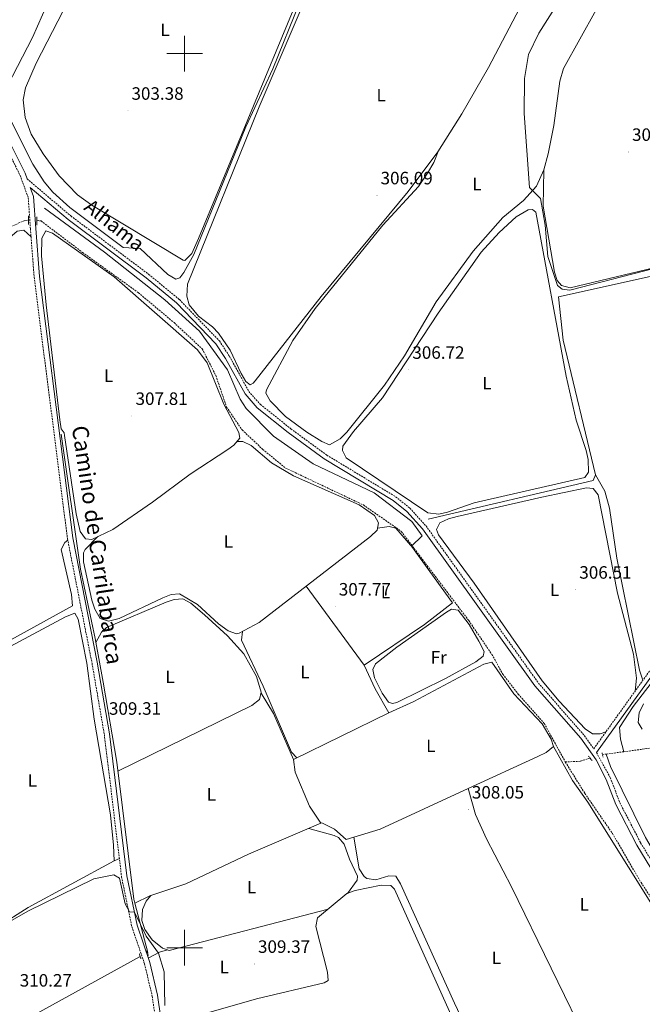
# Model space of a CAD drawing. Units: metres. Extents: x 607726 to 612227, y 4654837 to 4657877.
# Drawn here: x 610408 to 610756, y 4655968 to 4656519 of the extents above; entities that cross this region are included whole.
import ezdxf
from ezdxf.enums import TextEntityAlignment as Align

# ---------------------------------------------------------------- set-up
doc = ezdxf.new("R2010")
doc.units = ezdxf.units.M
doc.header["$MEASUREMENT"] = 0
doc.linetypes.add('TRAZOS', pattern=[0.75, 0.5, -0.25])
doc.linetypes.add('TRAZOSX2', pattern=[1.5, 1, -0.5])
for name, color, linetype, lineweight in [('Carátula', 7, 'Continuous', 5), ('Level 11', 142, 'TRAZOSX2', 13), ('Level 13', 5, 'Continuous', 0), ('Level 21', 19, 'Continuous', 0), ('Level 36', 19, 'Continuous', 40), ('Level 37', 92, 'Continuous', 0), ('Level 41', 19, 'Continuous', 0), ('Level 43', 142, 'Continuous', 0), ('Level 44', 1, 'Continuous', 0), ('Level 5', 36, 'Continuous', 0), ('Level 63', 7, 'Continuous', 0), ('Level 7', 1, 'Continuous', 0)]:
    doc.layers.add(name, color=color, linetype=linetype, lineweight=lineweight)
doc.styles.add('Arial', font='ARIAL.TTF', dxfattribs={"height": 0.2})

# ---------------------------------------------------------------- blocks, each defined once
blk = doc.blocks.new('5PATER')
at = {"layer": 'Carátula', "linetype": 'Continuous', "lineweight": 5}
h = blk.add_hatch(color=250, dxfattribs=at)
edge = h.paths.add_edge_path()
edge.add_ellipse((0, 0), major_axis=(-1.33, -1.34), ratio=0.999422, start_angle=0, end_angle=360)

msp = doc.modelspace()

# ---------------------------------------------------------------- linework, layer by layer
at = {"layer": 'Level 11', "color": 142, "linetype": 'TRAZOSX2', "lineweight": 13}
for points in [[(610400.22, 4656402, 307.46), (610409.85, 4656406.4, 307.35), (610412.76, 4656407.06, 307.1)], [(610417.46, 4656406.83, 307.1), (610419.75, 4656406.45, 307.04), (610443, 4656388.82, 306.55), (610474.21, 4656366.3, 307.22), (610494.11, 4656349.59, 306.3), (610509.91, 4656334.88, 306.53), (610517.5, 4656319.97, 306.49), (610523.49, 4656302.37, 306.68), (610532.16, 4656289.61, 306.68), (610543.72, 4656278.71, 306.57), (610556.46, 4656268.27, 306.53), (610599.97, 4656247.61, 306.62), (610621.16, 4656232.85, 306.59), (610658.86, 4656182.98, 306.91), (610671.81, 4656164.09, 306.72), (610677.89, 4656152.99, 306.68), (610686.55, 4656141.85, 306.68), (610701.05, 4656125.5, 306.7), (610712.86, 4656103.92, 306.72)], [(610745.5, 4656109.64, 306.82), (610762.34, 4656111.9, 306.34), (610779.02, 4656115.91, 306.17), (610800.14, 4656118.28, 305.98), (610815.43, 4656121.65, 305.58), (610834.45, 4656128.34, 305.63), (610893.62, 4656141.23, 304.36), (610950.36, 4656153.95, 304.41), (610987.64, 4656164.54, 304.2), (611051.06, 4656186.35, 302.39), (611146.32, 4656217, 302.62), (611170.42, 4656219.72, 302.3), (611196.65, 4656226.9, 301.93), (611220.07, 4656231.54, 300.81), (611235.67, 4656232.12, 299.65)], [(610733.63, 4656108.05, 307.08), (610735.71, 4656108.33, 307.08)], [(610735.71, 4656108.33, 307.08), (610745.5, 4656109.64, 306.82)], [(610726.64, 4656106.13, 307.13), (610721.19, 4656104.29, 307.18), (610712.86, 4656103.92, 306.72)], [(610712.86, 4656103.92, 306.72), (610723.81, 4656086.29, 306.72), (610739.15, 4656063.98, 306.68), (610755.22, 4656036.48, 306.72), (610771.8, 4656011.07, 306.97), (610813.05, 4655939.59, 307.04), (610839.48, 4655881.73, 307.05)]]:
    msp.add_polyline3d(points, dxfattribs=at)
at = {"layer": 'Level 13', "color": 5, "linetype": 'Continuous', "lineweight": 0, "ltscale": 0.5}
for points in [[(610600.35, 4656158.09, 308.76), (610634.2, 4656180.85, 308.26), (610649.85, 4656192.9, 308.19), (610626.91, 4656224.5, 308.17), (610632.75, 4656230.39, 308), (610626.98, 4656238.36, 308.05), (610605.93, 4656254.5, 307.98), (610571.95, 4656270.61, 307.98), (610549.66, 4656286.17, 307.98), (610534.51, 4656301.6, 307.98), (610531, 4656306.87, 307.98), (610524.03, 4656323.25, 307.77), (610508.29, 4656344.78, 307.69), (610488.95, 4656362.26, 308.17), (610455.25, 4656388.95, 307.79), (610421.73, 4656413.65, 308.11)], [(610636.11, 4656239.7, 307.81), (610728.37, 4656261.25, 306.7), (610729.8, 4656264.43, 306.74), (610711.66, 4656339.74, 305.98), (610709.08, 4656363.99, 305.88), (610788.86, 4656381.72, 305.84), (610832.16, 4656389.48, 305.42), (610854.44, 4656394.44, 305.5), (610856.62, 4656392.69, 305.31), (610859.03, 4656383.63, 305.1), (610876.52, 4656309.31, 304.95)], [(610472.22, 4656024.93, 309.87), (610471.62, 4656027.23, 309.87), (610462.15, 4656103.71, 309.43), (610454.52, 4656148.61, 309.18), (610450.06, 4656172.93, 308.32), (610441.81, 4656211.79, 308.02), (610430.94, 4656287.17, 308.51)], [(610745.5, 4656109.64, 306.82), (610743.65, 4656116.65, 306.8), (610743.14, 4656123.17, 306.78), (610750.8, 4656134.86, 306.64), (610808.72, 4656210.1, 305)], [(610614.22, 4656131.37, 309.26), (610606.51, 4656144.88, 309.12), (610600.35, 4656158.09, 308.76)], [(610576.16, 4656069.66, 309.27), (610569.91, 4656079.14, 309.29), (610561.92, 4656098.21, 309.16), (610560.86, 4656105.37, 309.12), (610614.22, 4656131.37, 309.26)], [(610800.08, 4655989.06, 307.33), (610757.64, 4656061.77, 307.41), (610738.16, 4656101.29, 307.1), (610735.71, 4656108.33, 307.08)], [(610472.22, 4656024.93, 309.87), (610480.55, 4656029.07, 309.14), (610500.68, 4656035.73, 308.89), (610535.8, 4656052.28, 309.39), (610576.16, 4656069.66, 309.27)], [(610576.16, 4656069.66, 309.27), (610576.68, 4656069.88, 309.26), (610583.9, 4656066.29, 309.26), (610590.28, 4656060.52, 309.26)], [(610168.3, 4656063.21, 311.38), (610179.87, 4656052.14, 311.5), (610191.79, 4656043.09, 311.54), (610217.02, 4656026.62, 311.46), (610238.65, 4656010.93, 311.34), (610253.88, 4656003.59, 310.8), (610329.07, 4655946.1, 311.68), (610353.58, 4655926.83, 311.33), (610395.17, 4655951.14, 310.32), (610475.16, 4655995.22, 309.83)], [(610479.21, 4655997.29, 309.87), (610479.48, 4655997.43, 309.85), (610472.22, 4656024.93, 309.87)]]:
    msp.add_polyline3d(points, dxfattribs=at)
at = {"layer": 'Level 21', "color": 19, "linetype": 'TRAZOSX2', "lineweight": 0}
for points in [[(610411.96, 4656429.98, 308.53), (610436.44, 4656409.21, 308.65), (610480, 4656376.58, 308.62), (610497.15, 4656362.43, 308.54), (610519.5, 4656339.34, 308.53), (610525.08, 4656330.83, 308.7), (610535.9, 4656311.14, 308.63), (610542.4, 4656303.85, 308.34), (610559.41, 4656290.2, 307.99), (610579.5, 4656275.51, 308.01), (610617.99, 4656252.21, 308.25), (610625.97, 4656245.87, 308.34), (610634.98, 4656235.89, 308.38), (610697.85, 4656148.02, 308.65), (610723.47, 4656118.69, 308.59), (610728.75, 4656111.27, 307.96), (610761.94, 4656157.55, 307.08), (610873.57, 4656302.09, 305.33), (610908.76, 4656352.26, 304.79), (610960.02, 4656415.65, 304.68), (611029.62, 4656509.69, 303.12), (611079.01, 4656574.27, 302.42)], [(610357.85, 4656566.57, 303.71), (610363.22, 4656539.28, 303.88), (610368.84, 4656521.58, 304.07), (610376.82, 4656501.45, 304.66), (610399.45, 4656449.48, 306.97), (610408.05, 4656431.92, 307.75), (610412.64, 4656419.44, 308.4), (610413.81, 4656402.05, 309.29), (610415.92, 4656375.02, 309.1), (610434.55, 4656228.69, 309.35), (610448.26, 4656159.12, 309.69), (610455.15, 4656119.21, 309.73), (610464.77, 4656039.73, 310.4), (610470.51, 4656011.82, 310.57), (610477.62, 4655991.04, 311.01), (610481.91, 4655972.96, 311.03), (610485.77, 4655946.09, 311.22)], [(610730.28, 4656109.12, 307.96), (610738, 4656095.18, 308.59), (610743.31, 4656081.16, 308.55), (610754.97, 4656058.67, 308.41), (610784.16, 4656010.53, 308.42), (610798.52, 4655984.71, 308.44), (610818.47, 4655999.67, 307.61), (610831.03, 4656007.97, 307.52), (610841.27, 4656013.82, 307.55), (610852.55, 4656017.75, 307.56), (610882.17, 4656023.22, 307.56), (610924.07, 4656029.3, 307.25), (610963.31, 4656036.33, 305.7), (611023.54, 4656046.08, 305.51), (611157.06, 4656069.71, 304.22), (611181.64, 4656074.89, 304.11), (611191.65, 4656076.17, 304.11), (611204.07, 4656076.39, 304.13)]]:
    msp.add_polyline3d(points, dxfattribs=at)
at = {"layer": 'Level 21', "color": 19, "linetype": 'Continuous', "lineweight": 0}
for points in [[(610371.66, 4656522.59, 304.07), (610379.59, 4656502.6, 304.66), (610402.17, 4656450.74, 306.97), (610410.81, 4656433.1, 307.75), (610411.96, 4656429.98, 308.53)], [(610730.28, 4656109.12, 307.96), (610763.94, 4656156.06, 307.08), (610875.58, 4656300.61, 305.33), (610910.75, 4656350.75, 304.79), (610962, 4656414.12, 304.68), (610985.36, 4656445.69, 304.13), (610989.44, 4656440.69, 304.11), (611015.78, 4656342.95, 304.11), (611017.47, 4656338.85, 304.09), (611020, 4656335.95, 303.76)], [(610782, 4656009.27, 308.42), (610752.79, 4656057.44, 308.41), (610741.02, 4656080.14, 308.55), (610735.71, 4656094.17, 308.59), (610730.13, 4656105.03, 308.59), (610721.51, 4656117.14, 308.59), (610695.89, 4656146.47, 308.65), (610633.04, 4656234.32, 308.38), (610624.25, 4656244.04, 308.34), (610616.56, 4656250.15, 308.25), (610578.11, 4656273.43, 308.01), (610557.89, 4656288.22, 307.99), (610540.68, 4656302.03, 308.34), (610533.85, 4656309.69, 308.63), (610522.93, 4656329.54, 308.7), (610517.54, 4656337.77, 308.53), (610495.46, 4656360.59, 308.54), (610478.45, 4656374.61, 308.62), (610434.88, 4656407.25, 308.65), (610413.71, 4656425.21, 307.75), (610415.6, 4656420.07, 308.4), (610416.81, 4656402.27, 309.29), (610418.9, 4656375.33, 309.1), (610437.52, 4656229.17, 309.35), (610451.21, 4656159.66, 309.69), (610458.12, 4656119.64, 309.73), (610467.74, 4656040.21, 310.4), (610473.41, 4656012.61, 310.57), (610480.51, 4655991.87, 311.01), (610484.86, 4655973.53, 311.03), (610488.74, 4655946.47, 311.22)]]:
    msp.add_polyline3d(points, dxfattribs=at)
at = {"layer": 'Level 21', "color": 1, "linetype": 'TRAZOS', "lineweight": 0}
for points in [[(610412.82, 4656404.51, 309.43), (610412.72, 4656409.37, 309.18)], [(610417.45, 4656404.11, 309.43), (610417.47, 4656408.72, 309.37)], [(610727.78, 4656104.65, 308.1), (610725.78, 4656107.25, 308.12)], [(610733.98, 4656106.55, 307.83), (610733.42, 4656108.97, 307.81)], [(610475.64, 4655993.74, 310.93), (610474.69, 4655996.7, 310.88)], [(610478.83, 4655998.24, 310.99), (610479.92, 4655995.5, 310.93)]]:
    msp.add_polyline3d(points, dxfattribs=at)
at = {"layer": 'Level 36', "color": 92, "linetype": 'Continuous', "lineweight": 0}
for points in [[(610364.36, 4656602.17, 302.39), (610394.08, 4656598.08, 302.33), (610425.23, 4656598.56, 301.93), (610437.38, 4656598.62, 301.06), (610439.49, 4656594.09, 301.18), (610438.63, 4656573.29, 301.34), (610436.76, 4656561.51, 301.37), (610434.63, 4656553.57, 301.4), (610415.01, 4656509, 303.65), (610401.03, 4656481.92, 304.26), (610397.78, 4656481.09, 304.49), (610394.25, 4656484.52, 304.27), (610391.85, 4656488.06, 304.07), (610380.56, 4656510.47, 303.64), (610373.03, 4656530.64, 303.21), (610362.92, 4656569.33, 301.99), (610357.26, 4656589.25, 302.45), (610357.35, 4656594.23, 302.6), (610359.26, 4656599.87, 302.62), (610364.36, 4656602.17, 302.39)], [(610578.8, 4656568.04, 304.34), (610507.71, 4656396.7, 304.16), (610504.06, 4656388.32, 304.13), (610500.24, 4656384.36, 304.12), (610499.27, 4656384.53, 304.11)], [(610534.25, 4656316.65, 307.86), (610531.6, 4656321.06, 307.86), (610525.5, 4656334.11, 307.88), (610519.06, 4656343.63, 307.9), (610515.7, 4656347.19, 307.9), (610507.81, 4656353.26, 307.88), (610502.5, 4656359.45, 307.88), (610501.26, 4656364.35, 307.88), (610501.56, 4656371.15, 307.9), (610541.73, 4656470.19, 306.78), (610581.45, 4656563.17, 305.77)], [(610748.32, 4656557.45, 305.16), (610711.75, 4656491.64, 305.18), (610709.8, 4656484.63, 304.85), (610706.45, 4656459.86, 305.05), (610703.3, 4656444.02, 305.23), (610700.93, 4656435.05, 305.33), (610696.77, 4656425.94, 305.33), (610689.5, 4656417.81, 305.21), (610677.92, 4656408.36, 304.89), (610661.35, 4656389.59, 305.12), (610640.59, 4656361.27, 305.08), (610622.96, 4656331.05, 305), (610611.83, 4656314.57, 305), (610590.63, 4656288.41, 305.1), (610586.92, 4656284.63, 305.12), (610581.09, 4656281.17, 305.14), (610576.68, 4656283.07, 305.14), (610568.27, 4656288.38, 305.14), (610556.49, 4656297.14, 305.12), (610547.84, 4656305.81, 305.13), (610545.39, 4656310.13, 305.14), (610545.73, 4656312.05, 305.14), (610560.51, 4656339.5, 305.12), (610572.93, 4656357.4, 305.12), (610610.8, 4656404.05, 305.1), (610630.85, 4656425.66, 305.04), (610635.85, 4656433.16, 305.04), (610639.35, 4656439.16, 305.06), (610642.23, 4656446.18, 305.18)], [(610698.92, 4656547.83, 305.29), (610669.95, 4656492.29, 305.21), (610654.93, 4656466.26, 305.17), (610641.56, 4656445.13, 305.18), (610624.96, 4656422.92, 305.34), (610576.41, 4656364.17, 306.97), (610539.42, 4656316.99, 307.85), (610538.34, 4656315.71, 307.88), (610536.7, 4656314.75, 308.07), (610534.25, 4656316.65, 307.86)], [(610499.27, 4656384.53, 304.11), (610448.24, 4656415.22, 304.39), (610440.24, 4656421.05, 304.4), (610429.93, 4656431.68, 304.42), (610420.92, 4656444.05, 304.44), (610414.31, 4656454.91, 304.46), (610410.88, 4656464.29, 304.48), (610409.76, 4656474.13, 304.5), (610411.07, 4656480.89, 304.51), (610417, 4656494.75, 304.48), (610435.38, 4656530.28, 304.18)], [(610700.85, 4656434.86, 305.33), (610700.56, 4656414.79, 305.56), (610706.85, 4656377.82, 304.85), (610708.27, 4656373.07, 304.94), (610710.68, 4656370.3, 305.02), (610715.65, 4656369.06, 305.07), (610766.95, 4656381.29, 304.8), (610815.02, 4656388.88, 304.47), (610853.62, 4656398.2, 304.47), (610863.53, 4656399.97, 304.65), (610868.26, 4656401.47, 304.68), (610904.06, 4656418.61, 304.26)], [(610696.4, 4656411.3, 306.89), (610713.39, 4656319.64, 307.08), (610718.89, 4656295.04, 306.99), (610724.54, 4656278.05, 306.99), (610725.65, 4656273.13, 306.99), (610725.86, 4656265.96, 306.97), (610723.79, 4656263.05, 306.72), (610661.85, 4656248.86, 306.93), (610647, 4656243.61, 306.92), (610642.12, 4656242.55, 306.89), (610636.05, 4656243.14, 306.85), (610590.25, 4656273.9, 307.12), (610588.33, 4656278, 307.14), (610588.53, 4656280.47, 307.16), (610594.53, 4656288.64, 307.16), (610610.72, 4656307.58, 307.11), (610641.72, 4656354.96, 307.04), (610665.79, 4656389.01, 307.11), (610675.93, 4656400.02, 306.9), (610685.38, 4656408.82, 306.85), (610692, 4656412.65, 306.91), (610694.49, 4656412.79, 306.85), (610696.4, 4656411.3, 306.89)], [(610235.73, 4656271.62, 309.51), (610233.39, 4656281.26, 309.56), (610233.57, 4656286.27, 309.63), (610248.29, 4656322.99, 309.69), (610257.5, 4656340.77, 309.67), (610262.53, 4656346.1, 309.62), (610271.07, 4656350.3, 309.55), (610276, 4656351.42, 309.53), (610285.49, 4656350.29, 309.37), (610305.8, 4656345.52, 309.54), (610330.89, 4656336.78, 309.79), (610340.41, 4656335.43, 309.54), (610343.68, 4656336.16, 309.58), (610355.14, 4656346.33, 309.22), (610381.62, 4656378.1, 309.03), (610391.72, 4656388.25, 309.03), (610406.47, 4656400.73, 308.98), (610410.18, 4656401.27, 309.03), (610414.16, 4656397.59, 309.25)], [(610422.66, 4656359.56, 308.42), (610420.01, 4656386.97, 308.46), (610420.13, 4656396.85, 308.42), (610422.5, 4656400.86, 308.47), (610426.15, 4656399.52, 308.4), (610460.64, 4656375.14, 308.51), (610507.22, 4656334.32, 308.53), (610512.72, 4656327.11, 308.53), (610522.04, 4656303.91, 308.53), (610530.39, 4656288.12, 308.53), (610530.83, 4656284.89, 308.53), (610527.56, 4656281.12, 308.53), (610524.16, 4656278.57, 308.53), (610503.21, 4656264.91, 308.39), (610482.06, 4656249.11, 308.35), (610459.91, 4656233.91, 308.42), (610448.14, 4656228.4, 308.44), (610444.55, 4656228.69, 308.44), (610441.56, 4656232.71, 308.44), (610439.37, 4656242.64, 308.44), (610432.93, 4656286.53, 308.75), (610432.67, 4656287.9, 308.76), (610430.98, 4656290.24, 308.76), (610430.19, 4656295.18, 308.67), (610422.66, 4656359.56, 308.42)], [(610437.32, 4656191.14, 308.99), (610335.73, 4656135.28, 309.6), (610330.73, 4656135.44, 309.6), (610326.35, 4656137.82, 309.64), (610317.65, 4656144.85, 309.71), (610299.82, 4656161.86, 309.9), (610289, 4656175.1, 309.96), (610288.11, 4656177.95, 309.92), (610288.46, 4656182.93, 309.75), (610289.36, 4656186.05, 309.66), (610341.26, 4656335.62, 309.55)], [(610529.3, 4656283.12, 308.53), (610532.66, 4656283.15, 308.53), (610537.15, 4656280.96, 308.53), (610548.65, 4656271.11, 308.57), (610560.89, 4656263.89, 308.56), (610597.62, 4656247.63, 308.53), (610606.24, 4656241.65, 308.53), (610608.41, 4656237.55, 308.51), (610607.59, 4656233.5, 308.51), (610603.92, 4656230.01, 308.51), (610541.77, 4656181.91, 308.49), (610530.58, 4656175.91, 308.55), (610528.97, 4656175.65, 308.57), (610524.3, 4656177.21, 308.62), (610519.05, 4656181.07, 308.66), (610507.29, 4656191.92, 308.68), (610497.24, 4656197.9, 308.68), (610492.49, 4656197.48, 308.7), (610487.88, 4656195.61, 308.69), (610463.37, 4656184.08, 308.61), (610457.56, 4656182.59, 308.61), (610452.86, 4656184.07, 308.61), (610449.82, 4656189.29, 308.61), (610448.21, 4656194.47, 308.61), (610443.49, 4656215.79, 308.61), (610443.59, 4656220.78, 308.63), (610444.46, 4656222.7, 308.63), (610451.54, 4656229.99, 308.44)], [(610729.8, 4656264.42, 306.74), (610734.9, 4656255.42, 306.19), (610737.63, 4656245.89, 305.97), (610741.58, 4656217.87, 305.98), (610754.27, 4656155.24, 307.23), (610756.27, 4656149.66, 307.23)], [(610735.5, 4656120.69, 307.78), (610732.32, 4656119.65, 307.77), (610728.03, 4656119.71, 307.77), (610723.88, 4656122.49, 307.61), (610709.49, 4656137.85, 307.25), (610699.93, 4656149.31, 307.12), (610661.95, 4656203.88, 307.39), (610641.99, 4656231.01, 307.46), (610640.78, 4656233.92, 307.46), (610642.78, 4656237.59, 307.46), (610647.55, 4656239.88, 307.46), (610652.34, 4656241.15, 307.49), (610699.76, 4656252, 307.4), (610724.61, 4656257.27, 307.37), (610728.34, 4656256.81, 307.41), (610731.19, 4656253.35, 307.44), (610742.04, 4656198.28, 307.22), (610750.89, 4656164.21, 307.3), (610752.66, 4656150.78, 307.35), (610751.87, 4656143.52, 307.34)], [(610627.53, 4656223.65, 308.05), (610618.2, 4656234.59, 308.26), (610614.43, 4656235.52, 308.21), (610607.82, 4656234.6, 308.13)], [(610434.71, 4656227.9, 309.35), (610433.08, 4656226.67, 309.24), (610431.01, 4656222.75, 309.1), (610436.75, 4656197.57, 309.38), (610437.32, 4656191.18, 308.97)], [(610600.35, 4656158.09, 308.76), (610567.91, 4656202.14, 308.5)], [(610450.48, 4656170.63, 308.4), (610453.56, 4656176.56, 308.65), (610456.44, 4656179.09, 308.85), (610489.67, 4656193.36, 309.32), (610494.13, 4656194.83, 309.33), (610499.1, 4656195.09, 309.24), (610503.46, 4656192.63, 309.23), (610511.21, 4656186.28, 309.29), (610523.96, 4656174.37, 309.15), (610533.19, 4656164.33, 309.03), (610540.18, 4656151.7, 308.88), (610542.87, 4656142.89, 308.72), (610541.85, 4656138.77, 308.74), (610537.6, 4656135.55, 308.78), (610462.76, 4656098.85, 309.46)], [(610610.39, 4656142.36, 308.36), (610606.23, 4656151.05, 308.38), (610605.19, 4656155.56, 308.49), (610606.71, 4656158.84, 308.53), (610618.59, 4656168.14, 308.53), (610646.5, 4656187.59, 308.39), (610649.31, 4656189.4, 308.38), (610653.01, 4656188.85, 308.4), (610659.18, 4656180.85, 308.33), (610664.59, 4656171.51, 308.26), (610667.41, 4656165.7, 308.4), (610666.86, 4656163.09, 308.4), (610662.86, 4656159.91, 308.46), (610645.84, 4656150.56, 308.59), (610618.6, 4656137.22, 308.57), (610616.24, 4656136.6, 308.53), (610614.06, 4656137.38, 308.44), (610610.39, 4656142.36, 308.36)], [(610388.53, 4656008.29, 310.27), (610380.53, 4656011.85, 310.38), (610359.69, 4656143.18, 310.25), (610360.12, 4656144.64, 310.25), (610363.68, 4656147.85, 310.27), (610433.37, 4656185.01, 310.27), (610438.64, 4656187.15, 310.3), (610440.52, 4656183.75, 310.32), (610445.44, 4656159.21, 310.26), (610449.47, 4656127.76, 310.18), (610458.58, 4656074.41, 310.21), (610460.36, 4656057.48, 310.14), (610460.56, 4656048.55, 309.81), (610412.65, 4656022.48, 310.06), (610395.4, 4656011.69, 310.21), (610388.53, 4656008.29, 310.27)], [(610532.35, 4656176.86, 308.82), (610531.88, 4656172.02, 308.8), (610543.94, 4656146.28, 308.89), (610559.86, 4656109.32, 309.03), (610562.79, 4656106.3, 309.1)], [(610658.5, 4656089.15, 308.84), (610697.57, 4656106.92, 308.56), (610702.1, 4656109.26, 308.5), (610706.32, 4656112.54, 308.47), (610704.95, 4656116.61, 308.57), (610699.85, 4656125.23, 308.71), (610684.11, 4656142.04, 309.09), (610671.76, 4656159.65, 308.93), (610667.34, 4656158.65, 308.99), (610628.24, 4656137.68, 307.93), (610614.22, 4656131.37, 309.26)], [(610560.88, 4656105.25, 309.12), (610549.72, 4656131, 309.08), (610542.74, 4656142.35, 308.72)], [(610806.46, 4655944.23, 308.4), (610800.73, 4655956.23, 308.35), (610770.98, 4656008.77, 308.25), (610725.51, 4656081.36, 308.59), (610716.84, 4656093.61, 308.32), (610706.32, 4656112.54, 308.47)], [(610590.28, 4656060.52, 309.26), (610609.41, 4656066.42, 309.14), (610658.5, 4656089.15, 308.84)], [(610766.6, 4655866.36, 308.91), (610727.16, 4655943.1, 308.62), (610682.69, 4656034.16, 308.78), (610668.73, 4656060.91, 308.87), (610662.7, 4656074.63, 308.89), (610658.5, 4656089.15, 308.84)], [(610569.52, 4656066.8, 309.29), (610583.62, 4656062.73, 310.06), (610586.01, 4656061.6, 310.15), (610589.24, 4656057.95, 310.19), (610592.18, 4656049.57, 310.15), (610596.66, 4656040.09, 310.08), (610596.54, 4656037.73, 310.06), (610591.03, 4656030.43, 310.21)], [(610594.56, 4656061.84, 309.24), (610597.57, 4656044.22, 309.31), (610600.33, 4656039.96, 309.24), (610601.95, 4656038.69, 309.22), (610606.94, 4656038.04, 309.33), (610614.11, 4656040.18, 309.23), (610618.06, 4656039.97, 309.1), (610620.76, 4656035.72, 308.86), (610650.85, 4655968.97, 309.41), (610663.74, 4655941.87, 309.01), (610673.07, 4655919.25, 309.82)], [(610460.56, 4656048.55, 309.81), (610463.54, 4656049.9, 310.31)], [(610496.63, 4655959.06, 310.17), (610540.3, 4655971.54, 310.17), (610577.96, 4655980.41, 310.17), (610580.2, 4655981.69, 310.17), (610579.86, 4655986.37, 310.17), (610573.4, 4656011.92, 310.18), (610574.39, 4656016.68, 310.21), (610590.75, 4656030.32, 310.21), (610595.42, 4656032.05, 310.21), (610610, 4656034.98, 310.2), (610615.25, 4656034.92, 310.19), (610617.37, 4656032.77, 310.19), (610656.42, 4655945.71, 309.85)], [(610481.21, 4656029.28, 309.13), (610478.6, 4656026.03, 309.24), (610476.44, 4656021.5, 309.82), (610476.15, 4656015.22, 310.15), (610477.84, 4656010.3, 310.23), (610481.92, 4656004.39, 310.15), (610487.71, 4655999.76, 310.04), (610491.39, 4655998.5, 310.21), (610580.32, 4656021.62, 310.21)], [(610490.51, 4655998.8, 310.17), (610486.02, 4655997.47, 310.59), (610479.68, 4655994.28, 310.96)]]:
    msp.add_polyline3d(points, dxfattribs=at)
at = {"layer": 'Level 5', "color": 36, "linetype": 'Continuous', "lineweight": 0}
for points in [[(610564.37, 4656528.87, 305.01), (610549.42, 4656491.53, 305.01), (610534.22, 4656459.08, 305.01), (610505.21, 4656387.7, 305.01), (610499.67, 4656377.68, 305.01), (610497.27, 4656374.64, 305.01), (610495.03, 4656373.87, 305.01), (610490.59, 4656376.41, 305.01), (610475.26, 4656390.97, 305.01), (610465.76, 4656391.52, 305.01), (610435.91, 4656413.93, 305.01), (610426.37, 4656422.6, 305.01), (610421.49, 4656428.35, 305.01), (610415.09, 4656438.23, 305.01), (610401.98, 4656464.42, 305.01)], [(610779.7, 4656384.41, 305.01), (610715.34, 4656367.72, 305.01), (610711.11, 4656368.33, 305.01), (610708.43, 4656370.27, 305.01), (610703.11, 4656386.53, 305.01), (610701.62, 4656404.11, 305.01), (610698.91, 4656418.93, 305.01), (610692.9, 4656425.06, 305.01), (610689.8, 4656466.44, 305.01), (610689.98, 4656486.18, 305.01), (610692.34, 4656499.51, 305.01), (610698.02, 4656511.43, 305.01), (610707.7, 4656526.79, 305.01)], [(610358.42, 4656141.77, 310.01), (610363.04, 4656119.03, 310.01), (610367.43, 4656079.83, 310.01), (610371.41, 4656061.46, 310.01), (610378.5, 4656019.18, 310.01), (610380.22, 4656012.11, 310.01), (610382.35, 4656007.48, 310.01), (610384.89, 4656006.43, 310.01), (610389.12, 4656007.29, 310.01), (610412.46, 4656020.51, 310.01), (610449.19, 4656038.5, 310.01), (610460.37, 4656040.81, 310.01), (610463.57, 4656039.03, 310.01), (610466.71, 4656024.53, 310.01), (610469.29, 4656020.15, 310.01), (610471.93, 4656019.88, 310.01), (610478.6, 4656006.45, 310.01), (610485.48, 4655996.92, 310.01), (610488.63, 4655986.58, 310.01), (610488.9, 4655967.75, 310.01)], [(610755.9, 4656122.34, 305.01), (610753.64, 4656126.03, 305.01), (610754.11, 4656131.44, 305.01), (610756.48, 4656136.46, 305.01)]]:
    msp.add_polyline3d(points, dxfattribs=at)
at = {"layer": 'Level 63', "linetype": 'Continuous', "lineweight": 0}
for points in [[(610500, 4656490.01, 0.01), (610500, 4656510.01, 0.01)], [(610490, 4656500.01, 0.01), (610510, 4656500.01, 0.01)], [(610500, 4655990.01, 0.01), (610500, 4656010.01, 0.01)], [(610490, 4656000.01, 0.01), (610510, 4656000.01, 0.01)]]:
    msp.add_polyline3d(points, dxfattribs=at)

# ---------------------------------------------------------------- block references
at = {"layer": 'Level 7', "color": 19, "linetype": 'Continuous', "lineweight": 0, "xscale": 0.09999983015004542, "yscale": 0.09999983015004542}
for p in [(610468.34, 4656468.01, 303.38), (610748.06, 4656445.01, 304.12), (610607.59, 4656420.73, 306.1), (610625.29, 4656323.16, 306.73), (610470.53, 4656297.37, 307.82), (610718.6, 4656200.21, 306.52), (610584.17, 4656190.78, 307.78), (610455.64, 4656124.12, 309.32), (610658.62, 4656077.27, 308.05), (610538.99, 4655990.97, 309.38)]:
    msp.add_blockref('5PATER', p, dxfattribs=at)

# ---------------------------------------------------------------- texts
at = {"layer": 'Level 37', "color": 92, "linetype": 'Continuous', "lineweight": 0, "style": 'Arial'}
for s, p in [('L', (610489.08, 4656513.27, 303.65)), ('L', (610609.91, 4656476.75, 305.8)), ('L', (610663.43, 4656427.13, 305.03)), ('L', (610457.58, 4656319.89, 308.08)), ('L', (610669.06, 4656315.75, 306.88)), ('L', (610524.49, 4656227.22, 308.62)), ('L', (610612.3, 4656198.98, 307.48)), ('L', (610706.86, 4656200.19, 306.74)), ('Fr', (610642.12, 4656162.39, 308.53)), ('L', (610567.24, 4656154.19, 308.82)), ('L', (610491.89, 4656151.54, 308.81)), ('L', (610637.63, 4656112.97, 308.31)), ('L', (610414.92, 4656093.58, 309.9)), ('L', (610514.98, 4656085.79, 309.25)), ('L', (610537.47, 4656033.92, 309.54)), ('L', (610723.46, 4656024.3, 308.36)), ('L', (610674.32, 4655994.42, 308.92)), ('L', (610522.2, 4655989.25, 309.61))]:
    msp.add_text(s, height=7, dxfattribs=at).set_placement(p, align=Align.MIDDLE_CENTER)
at = {"layer": 'Level 41', "color": 19, "linetype": 'Continuous', "lineweight": 0, "style": 'Arial'}
for s, p in [('303.38', (610470.32, 4656472.01, 303.38)), ('304.11', (610750.14, 4656449.01, 304.12)), ('306.09', (610609.58, 4656424.73, 306.1)), ('306.72', (610627.34, 4656327.16, 306.73)), ('307.81', (610472.6, 4656301.37, 307.82)), ('306.51', (610720.68, 4656204.21, 306.52)), ('307.77', (610586.22, 4656194.78, 307.78)), ('309.31', (610457.72, 4656128.12, 309.32)), ('308.05', (610660.61, 4656081.27, 308.05)), ('309.37', (610541.04, 4655994.97, 309.38)), ('310.27', (610407.86, 4655976.11, 310.28))]:
    msp.add_text(s, height=7, dxfattribs=at).set_placement(p, align=Align.BOTTOM_LEFT)
at = {"layer": 'Level 43', "color": 142, "linetype": 'Continuous', "lineweight": 0, "style": 'Arial'}
msp.add_text('Alhama', height=8, rotation=-38.455, dxfattribs=at).set_placement((610441.63, 4656411.12, 304.92), align=Align.BOTTOM_LEFT)
at = {"layer": 'Level 44', "color": 19, "linetype": 'Continuous', "lineweight": 0, "style": 'Arial'}
msp.add_text('Camino de Carrilabarca', height=9, rotation=-81.5597, dxfattribs=at).set_placement((610444.06, 4656224.2, 308.54), align=Align.BOTTOM_CENTER)

doc.saveas('drawing.dxf')
